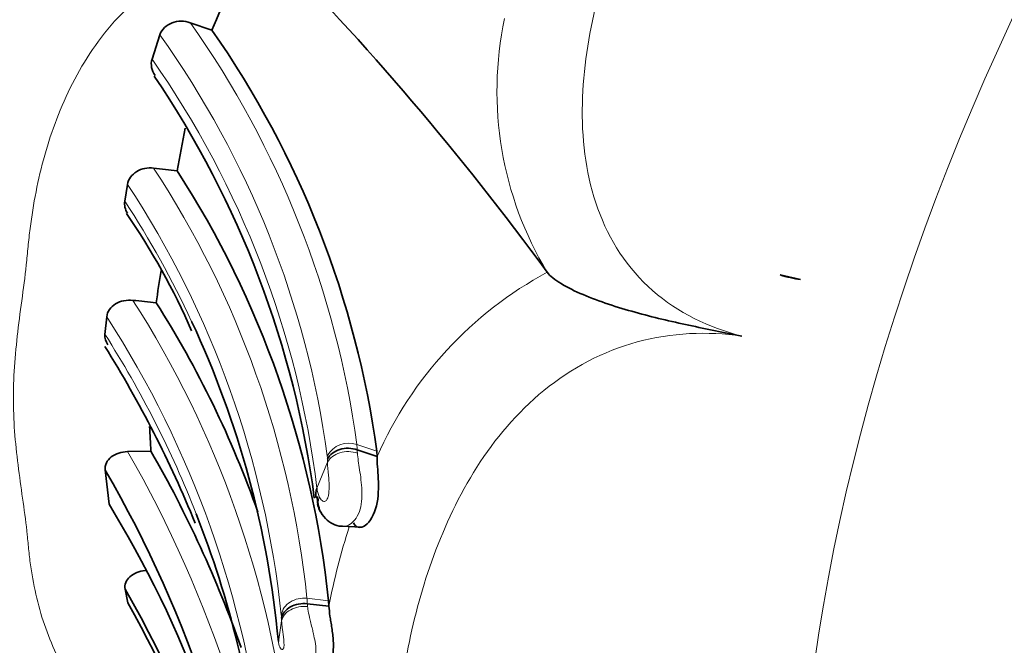
# Model space of a CAD drawing. Units: millimetres. Extents: x 0 to 1409, y 0 to 1144.
# Drawn here: x 1144 to 1162, y 122 to 133 of the extents above; entities that cross this region are included whole.
import ezdxf
from ezdxf import colors
from ezdxf.entities.mleader import LeaderData, LeaderLine
from ezdxf.math import Vec2, Vec3

# ---------------------------------------------------------------- set-up
doc = ezdxf.new("R2010")
doc.units = ezdxf.units.MM
doc.layers.add('DV7_Défaut', color=7, linetype='Continuous')
doc.layers.add('Défaut', color=7, linetype='Continuous')

# ---------------------------------------------------------------- blocks, each defined once
blk = doc.blocks.new('_DOT')
at = {"color": 0}
blk.add_line((0, 0), (-1, 0), dxfattribs=at)
at = {"color": 0, "const_width": 0.333}
blk.add_lwpolyline([(-0.1665, 0, 1), (0.1665, 0, 1)], format="xyb", close=True, dxfattribs=at)
blk = doc.blocks.new('SE6')
at = {"layer": 'DV7_Défaut', "color": 7, "linetype": 'Continuous', "lineweight": 35}
for p, q in [((1147.601, 133.197), (1147.211, 133.333)), ((1146.662, 133.114), (1146.522, 132.678)), ((1147.122, 131.435), (1146.976, 130.662)), ((1146.082, 130.421), (1146.032, 130.119)), ((1153.637, 128.838), (1153.637, 128.837)), ((1157.831, 128.79), (1158.198, 128.705)), ((1145.707, 128.036), (1145.675, 127.719)), ((1146.503, 125.618), (1146.083, 125.608)), ((1150.573, 125.517), (1150.215, 125.64)), ((1150.573, 125.517), (1150.568, 125.613)), ((1145.678, 125.276), (1145.753, 124.66)), ((1145.753, 124.66), (1145.84, 124.506)), ((1149.929, 124.262), (1150.297, 124.245)), ((1146.038, 123.13), (1146.085, 122.885)), ((1149.707, 122.822), (1149.318, 122.868)), ((1149.701, 122.921), (1149.707, 122.822))]:
    blk.add_line(p, q, dxfattribs=at)
at = {"layer": 'DV7_Défaut', "color": 7, "linetype": 'Continuous', "lineweight": 18}
for p, q in [((1150.568, 125.613), (1150.21, 125.735)), ((1149.492, 124.949), (1149.682, 125.415)), ((1149.701, 122.921), (1149.312, 122.966)), ((1148.798, 122.18), (1148.855, 122.557)), ((1148.855, 122.557), (1148.853, 122.609))]:
    blk.add_line(p, q, dxfattribs=at)
for centre, radius, start, end in [((1148.537, 130.895), 5.316, 113.217, 153.7002), ((1133.141, 123.389), 17.23, 7.8266, 35.2522), ((1159.058, 132.096), 6.325, 168.0457, 211.0138), ((1132.808, 123.213), 17.028, 7.8254, 35.5496), ((1132.483, 122.848), 17.138, 7.0405, 34.9964), ((1131.934, 121.139), 17.474, 6.0025, 33.2242), ((1131.473, 120.837), 17.472, 6.0226, 33.2641), ((1131.392, 120.568), 17.48, 24.9864, 33.1193), ((1156.926, 122.731), 6.936, 118.3047, 156.3161), ((1130.659, 118.413), 18.419, 6.3307, 32.583), ((1130.243, 118.067), 18.399, 6.4489, 32.8096), ((1129.907, 117.673), 18.697, 21.3751, 32.5032), ((1150.063, 125.321), 0.439, 70.4616, 151.3391), ((1149.492, 125.65), 0.723, 359.196, 6.7703), ((1127.131, 114.731), 21.851, 5.9847, 29.8533), ((1149.248, 125.481), 0.433, 359.269, 6.7739), ((1145.41, 125.353), 4.273, 0.8224, 1.6326), ((1150.1, 125.031), 0.614, 187.7284, 202.6438), ((1149.964, 124.449), 0.19, 265.5037, 299.2824), ((1161.4, 120.6), 11.902, 162.1147, 169.2411), ((1147.775, 122.822), 1.544, 1.7154, 5.3633), ((1147.806, 122.574), 1.048, 1.9667, 5.3009)]:
    blk.add_arc(centre, radius, start, end, dxfattribs=at)
at = {"layer": 'DV7_Défaut', "color": 7, "linetype": 'Continuous', "lineweight": 35}
for centre, radius, start, end in [((1111.41, 98.007), 52.284, 36.1341, 44.7466), ((1153.191, 131.011), 6.002, 142.4527, 158.6461), ((1133.441, 123.284), 17.285, 7.742, 34.9917), ((1131.985, 122.493), 17.607, 7.4278, 34.1278), ((1156.232, 210.175), 80.05, 263.05359, 263.35968), ((1132.114, 121.081), 17.683, 5.9724, 32.81), ((1135.596, 122.704), 12.7, 23.5785, 34.4924), ((1177.309, 124.059), 31, 171.0697, 172.1597), ((1158.596, 131.266), 2.592, 252.8392, 261.1727), ((1152.921, 190.789), 62.82, 263.83892, 264.22341), ((1130.963, 118.378), 18.512, 19.3645, 32.3694), ((1131.392, 120.568), 17.48, 5.319, 24.9864), ((1128.616, 116.781), 20.145, 21.9744, 32.1566), ((1158.67, 126.489), 12.198, 182.0231, 184.1043), ((1127.688, 114.839), 21.683, 19.5108, 29.8028), ((1126.913, 114.373), 21.702, 5.9692, 30.1556), ((1150.312, 124.834), 0.82, 182.6619, 202.0219), ((1129.221, 114.5), 19.399, 7.4796, 31.0517), ((1129.907, 117.673), 18.697, 6.2811, 21.3751), ((1127.491, 112.53), 21.363, 4.497, 29.75), ((1126.533, 111.974), 22.391, 8.797, 29.1615)]:
    blk.add_arc(centre, radius, start, end, dxfattribs=at)
for centre, major_axis, start_param, end_param in [((1135.764, 153.095), (15, 25.981), 0.003754, 3.140581), ((1138.593, 151.462), (13, 22.517), 0, 3.143953), ((1179.109, 128.07), (11.5, 19.919), 0, 3.141593), ((1179.109, 128.07), (11.5, 19.919), 0, 3.141593)]:
    blk.add_ellipse(centre, major_axis=major_axis, ratio=0.57735, start_param=start_param, end_param=end_param, dxfattribs=at)
at = {"layer": 'DV7_Défaut', "color": 7, "linetype": 'Continuous', "lineweight": 18}
for centre, major_axis, ratio, start_param, end_param in [((1141.42, 149.83), (11, 19.053), 0.57735, 0, 3.547154), ((1177.507, 128.995), (-13.674, -23.685), 0.57735, 2.265186, 6.283185), ((1150.053, 125.302), (0.4, 0.003), 0.763535, 1.132789, 2.751411), ((1149.25, 122.518), (-0.4, -0.015), 0.749936, 4.499337, 6.102944)]:
    blk.add_ellipse(centre, major_axis=major_axis, ratio=ratio, start_param=start_param, end_param=end_param, dxfattribs=at)
for points, knots in [([(1168.454, 147.286), (1168.022, 147.727), (1167.502, 148.069), (1166.368, 148.442), (1165.751, 148.47), (1163.977, 148.134), (1162.916, 147.416), (1161.551, 146.145), (1161.127, 145.676), (1160.34, 144.697), (1159.985, 144.176), (1158.918, 142.609), (1158.142, 141.598), (1156.885, 139.402), (1156.405, 138.22), (1155.565, 136.518), (1155.285, 135.949), (1154.827, 134.786), (1154.637, 134.196), (1154.223, 132.392), (1154.143, 131.112), (1154.751, 129.418), (1155.081, 128.905), (1155.99, 128.108), (1156.543, 127.84), (1157.14, 127.689)], [0, 0, 0, 0, 0.0625, 0.0625, 0.125, 0.125, 0.25, 0.25, 0.3125, 0.3125, 0.375, 0.375, 0.5, 0.5, 0.625, 0.625, 0.6875, 0.6875, 0.75, 0.75, 0.875, 0.875, 0.9375, 0.9375, 1, 1, 1, 1]), ([(1148.432, 134.669), (1148.296, 134.652), (1147.625, 134.571), (1146.489, 134.074), (1145.448, 132.961), (1144.794, 131.691), (1144.479, 130.591), (1144.349, 129.82), (1144.298, 129.381), (1144.259, 128.943), (1144.188, 128.403), (1144.102, 127.765), (1144.039, 127.135), (1144.019, 126.511), (1144.047, 125.895), (1144.117, 125.289), (1144.203, 124.692), (1144.263, 124.252), (1144.29, 123.962), (1144.308, 123.769), (1144.35, 123.435), (1144.474, 122.78), (1144.907, 121.523), (1145.829, 120.432), (1146.852, 119.998), (1147.009, 119.943)], [0, 0, 0, 0, 0.019643, 0.09711, 0.172029, 0.24551, 0.318768, 0.355316, 0.373586, 0.391865, 0.42842, 0.464995, 0.501494, 0.537832, 0.574129, 0.6105, 0.646949, 0.683407, 0.692521, 0.701636, 0.71986, 0.756294, 0.828418, 0.974644, 1, 1, 1, 1]), ([(1157.14, 127.689), (1156.521, 127.777), (1155.872, 127.75), (1154.646, 127.418), (1154.067, 127.11), (1152.602, 125.907), (1151.997, 124.82), (1151.395, 123.192), (1151.244, 122.636), (1151.025, 121.531), (1150.967, 120.979), (1150.796, 119.344), (1150.62, 118.28), (1150.632, 116.218), (1150.82, 115.222), (1150.971, 113.767), (1151.025, 113.288), (1151.24, 112.368), (1151.388, 111.927), (1151.788, 111.089), (1152.039, 110.689), (1152.698, 109.957), (1153.101, 109.634), (1154.073, 109.153), (1154.652, 108.999), (1155.877, 108.939), (1156.524, 109.029), (1157.14, 109.212)], [0, 0, 0, 0, 0.0625, 0.0625, 0.125, 0.125, 0.25, 0.25, 0.3125, 0.3125, 0.375, 0.375, 0.5, 0.5, 0.625, 0.625, 0.6875, 0.6875, 0.75, 0.75, 0.8125, 0.8125, 0.875, 0.875, 0.9375, 0.9375, 1, 1, 1, 1]), ([(1150.22, 125.58), (1150.227, 125.492), (1150.243, 125.393), (1150.277, 125.166), (1150.295, 125.039), (1150.306, 124.778), (1150.297, 124.64), (1150.234, 124.469), (1150.205, 124.417), (1150.137, 124.334), (1150.097, 124.302), (1150.057, 124.283)], [0, 0, 0, 0, 0.25, 0.25, 0.5, 0.5, 0.75, 0.75, 0.875, 0.875, 1, 1, 1, 1]), ([(1150.215, 125.64), (1150.215, 125.639), (1150.215, 125.639), (1150.215, 125.639), (1150.217, 125.62), (1150.219, 125.6), (1150.22, 125.58)], [0, 0, 0, 0, 0.000643, 0.000643, 0.000643, 1, 1, 1, 1]), ([(1149.534, 124.795), (1149.546, 124.765), (1149.564, 124.74), (1149.586, 124.725), (1149.595, 124.718), (1149.604, 124.714), (1149.614, 124.711), (1149.622, 124.709), (1149.631, 124.708), (1149.64, 124.712), (1149.647, 124.715), (1149.654, 124.72), (1149.661, 124.728), (1149.667, 124.735), (1149.673, 124.745), (1149.678, 124.755), (1149.684, 124.768), (1149.689, 124.782), (1149.693, 124.796), (1149.699, 124.818), (1149.703, 124.841), (1149.705, 124.864), (1149.71, 124.907), (1149.71, 124.951), (1149.71, 124.991), (1149.709, 125.059), (1149.704, 125.122), (1149.699, 125.179), (1149.691, 125.267), (1149.684, 125.345), (1149.682, 125.415)], [0, 0, 0, 0, 0.149948, 0.149948, 0.149948, 0.210272, 0.210272, 0.210272, 0.257177, 0.257177, 0.257177, 0.293754, 0.293754, 0.293754, 0.328586, 0.328586, 0.328586, 0.367685, 0.367685, 0.367685, 0.424836, 0.424836, 0.424836, 0.535161, 0.535161, 0.535161, 0.718339, 0.718339, 0.718339, 1, 1, 1, 1]), ([(1149.312, 122.966), (1149.207, 122.978), (1149.096, 122.953), (1148.924, 122.843), (1148.864, 122.759), (1148.849, 122.67)], [0, 0, 0, 0, 0.5, 0.5, 1, 1, 1, 1]), ([(1149.318, 122.868), (1149.318, 122.868), (1149.318, 122.868), (1149.318, 122.868), (1149.32, 122.851), (1149.322, 122.833), (1149.324, 122.815)], [0, 0, 0, 0, 0.000732, 0.000732, 0.000732, 1, 1, 1, 1]), ([(1149.324, 122.815), (1149.325, 122.8), (1149.327, 122.784), (1149.33, 122.768), (1149.337, 122.723), (1149.346, 122.674), (1149.358, 122.622), (1149.373, 122.556), (1149.391, 122.483), (1149.41, 122.407), (1149.416, 122.38), (1149.423, 122.352), (1149.43, 122.324), (1149.44, 122.278), (1149.449, 122.231), (1149.457, 122.185), (1149.467, 122.129), (1149.473, 122.071), (1149.474, 122.017), (1149.475, 121.978), (1149.473, 121.94), (1149.468, 121.905), (1149.461, 121.854), (1149.446, 121.806), (1149.427, 121.768), (1149.409, 121.733), (1149.387, 121.704), (1149.364, 121.684), (1149.339, 121.662), (1149.312, 121.649), (1149.287, 121.646), (1149.286, 121.646), (1149.285, 121.646), (1149.283, 121.646)], [0, 0, 0, 0, 0.042721, 0.042721, 0.042721, 0.16631, 0.16631, 0.16631, 0.323444, 0.323444, 0.323444, 0.379614, 0.379614, 0.379614, 0.469624, 0.469624, 0.469624, 0.578792, 0.578792, 0.578792, 0.655512, 0.655512, 0.655512, 0.770241, 0.770241, 0.770241, 0.87598, 0.87598, 0.87598, 0.993494, 0.993494, 0.993494, 1, 1, 1, 1]), ([(1148.798, 122.182), (1148.798, 122.176), (1148.799, 122.173), (1148.799, 122.169), (1148.804, 122.126), (1148.816, 122.088), (1148.833, 122.064), (1148.841, 122.051), (1148.851, 122.042), (1148.862, 122.04), (1148.868, 122.039), (1148.874, 122.041), (1148.88, 122.046), (1148.884, 122.05), (1148.888, 122.056), (1148.891, 122.064), (1148.893, 122.068), (1148.894, 122.074), (1148.896, 122.08), (1148.896, 122.082), (1148.896, 122.084), (1148.897, 122.086), (1148.898, 122.093), (1148.898, 122.1), (1148.899, 122.108), (1148.899, 122.124), (1148.899, 122.142), (1148.898, 122.158), (1148.897, 122.179), (1148.895, 122.199), (1148.893, 122.219), (1148.886, 122.286), (1148.877, 122.347), (1148.87, 122.402), (1148.865, 122.443), (1148.86, 122.481), (1148.858, 122.517), (1148.857, 122.531), (1148.856, 122.544), (1148.855, 122.557)], [0, 0, 0, 0, 0.019588, 0.019588, 0.019588, 0.249211, 0.249211, 0.249211, 0.362801, 0.362801, 0.362801, 0.421034, 0.421034, 0.421034, 0.459154, 0.459154, 0.459154, 0.479701, 0.479701, 0.479701, 0.486238, 0.486238, 0.486238, 0.506666, 0.506666, 0.506666, 0.551878, 0.551878, 0.551878, 0.60695, 0.60695, 0.60695, 0.801168, 0.801168, 0.801168, 0.945335, 0.945335, 0.945335, 1, 1, 1, 1])]:
    blk.add_open_spline(points, degree=3, knots=knots, dxfattribs=at)
at = {"layer": 'DV7_Défaut', "color": 7, "linetype": 'Continuous', "lineweight": 35}
for points, knots in [([(1147.211, 133.333), (1147.106, 133.37), (1146.987, 133.37), (1146.781, 133.292), (1146.697, 133.212), (1146.662, 133.114)], [0, 0, 0, 0, 0.5, 0.5, 1, 1, 1, 1]), ([(1146.522, 132.678), (1146.493, 132.578), (1146.516, 132.469), (1146.578, 132.384), (1146.578, 132.384), (1146.578, 132.384)], [0, 0, 0, 0, 0.997209, 0.997209, 1, 1, 1, 1]), ([(1146.551, 130.713), (1146.445, 130.726), (1146.335, 130.705), (1146.159, 130.599), (1146.097, 130.515), (1146.082, 130.421)], [0, 0, 0, 0, 0.5, 0.5, 1, 1, 1, 1]), ([(1157.14, 127.689), (1156.824, 127.751), (1156.505, 127.815), (1155.865, 127.953), (1155.541, 128.028), (1155.059, 128.162), (1154.9, 128.209), (1154.584, 128.315), (1154.428, 128.373), (1154.139, 128.496), (1154.002, 128.563), (1153.832, 128.667), (1153.781, 128.702), (1153.696, 128.77), (1153.662, 128.804), (1153.637, 128.837)], [0, 0, 0, 0, 0.25, 0.25, 0.5, 0.5, 0.625, 0.625, 0.75, 0.75, 0.875, 0.875, 0.9375, 0.9375, 1, 1, 1, 1]), ([(1146.179, 128.332), (1146.068, 128.344), (1145.956, 128.322), (1145.778, 128.214), (1145.717, 128.13), (1145.707, 128.036)], [0, 0, 0, 0, 0.5, 0.5, 1, 1, 1, 1]), ([(1146.083, 125.608), (1145.972, 125.605), (1145.866, 125.571), (1145.712, 125.45), (1145.669, 125.363), (1145.678, 125.276)], [0, 0, 0, 0, 0.5, 0.5, 1, 1, 1, 1]), ([(1150.215, 125.64), (1150.117, 125.675), (1150.001, 125.677), (1149.802, 125.615), (1149.721, 125.552), (1149.681, 125.475)], [0, 0, 0, 0, 0.5, 0.5, 1, 1, 1, 1]), ([(1150.152, 124.323), (1150.186, 124.236), (1150.275, 124.213), (1150.45, 124.341), (1150.525, 124.479), (1150.6, 124.788), (1150.604, 124.965), (1150.589, 125.272), (1150.573, 125.411), (1150.573, 125.517)], [0, 0, 0, 0, 0.25, 0.25, 0.5, 0.5, 0.75, 0.75, 1, 1, 1, 1]), ([(1149.492, 124.949), (1149.486, 124.932), (1149.474, 124.897), (1149.469, 124.843), (1149.471, 124.803), (1149.475, 124.781), (1149.476, 124.776)], [0, 0, 0, 0, 0.304918, 0.61333, 0.92431, 1, 1, 1, 1]), ([(1149.5, 124.663), (1149.511, 124.625), (1149.536, 124.549), (1149.631, 124.396), (1149.767, 124.302), (1149.884, 124.259), (1149.941, 124.263), (1149.949, 124.263)], [0, 0, 0, 0, 0.216987, 0.498872, 0.740106, 0.967625, 1, 1, 1, 1]), ([(1146.402, 123.466), (1146.293, 123.455), (1146.193, 123.415), (1146.056, 123.293), (1146.022, 123.211), (1146.038, 123.13)], [0, 0, 0, 0, 0.5, 0.5, 1, 1, 1, 1]), ([(1148.853, 122.61), (1148.869, 122.689), (1148.929, 122.763), (1149.101, 122.859), (1149.213, 122.88), (1149.318, 122.868)], [0, 0, 0, 0, 0.5, 0.5, 1, 1, 1, 1]), ([(1149.707, 122.822), (1149.712, 122.766), (1149.719, 122.682), (1149.742, 122.543), (1149.76, 122.431), (1149.776, 122.313), (1149.787, 122.194), (1149.789, 122.076), (1149.783, 121.983), (1149.772, 121.915), (1149.761, 121.867), (1149.748, 121.823), (1149.732, 121.784), (1149.715, 121.749), (1149.696, 121.721), (1149.676, 121.699), (1149.655, 121.683), (1149.641, 121.677), (1149.634, 121.675)], [0, 0, 0, 0, 0.158491, 0.238588, 0.318225, 0.398371, 0.477869, 0.558002, 0.637659, 0.677914, 0.717804, 0.75766, 0.797897, 0.837918, 0.877755, 0.917923, 0.958061, 1, 1, 1, 1])]:
    blk.add_open_spline(points, degree=3, knots=knots, dxfattribs=at)
for points in [[(1146.032, 130.119), (1146.02, 130.045), (1146.037, 129.968), (1146.078, 129.903)], [(1145.675, 127.719), (1145.669, 127.655), (1145.688, 127.589), (1145.726, 127.533)]]:
    blk.add_open_spline(points, degree=3, dxfattribs=at)
at = {"layer": 'DV7_Défaut', "color": 7, "linetype": 'Continuous', "lineweight": 18}
blk.add_open_spline([(1149.525, 124.594), (1149.505, 124.657), (1149.508, 124.728), (1149.534, 124.795)], degree=3, dxfattribs=at)

msp = doc.modelspace()

# ---------------------------------------------------------------- block references
at = {"layer": 'Défaut'}
msp.add_blockref('SE6', (0, 0), dxfattribs=at)

# ---------------------------------------------------------------- leaders
at = {"layer": 'Défaut', "color": 7, "linetype": 'Continuous', "lineweight": 18}
ml = msp.add_multileader_mtext('Standard', dxfattribs=at)
ml.set_content('{\\pxsm0.9;\\fSolid Edge ISO|b1||i0||c0|p34;\\W1.;15/02/2017\\P}', color=256)
ml.set_leader_properties()
ml.set_arrow_properties(name='DOT')
ml.build(insert=Vec2(0, 0))
ml.multileader.update_dxf_attribs({"leader_type": 0, "dogleg_length": 0, "arrow_head_size": 12})
ctx = ml.context
ctx.base_point, ctx.char_height, ctx.arrow_head_size, ctx.landing_gap_size = Vec3(1100.33, 1136.954), 12, 12, 4.2
notes = []
notes.append((ctx, [(0, (0, 0, 0), (0, 0), (1, 0), 1, [])]))
ctx.mtext.insert = Vec3(1102.33, 1143.074)
for ctx, leaders in notes:
    for number, flags, end, landing, length, lines in leaders:
        leader = LeaderData()
        leader.index, (leader.has_last_leader_line, leader.has_dogleg_vector, leader.attachment_direction) = number, flags
        leader.last_leader_point, leader.dogleg_vector, leader.dogleg_length = Vec3(end), Vec3(landing), length
        for number, points, colour, breaks in lines:
            line = LeaderLine()
            line.index, line.vertices, line.color, line.breaks = number, Vec3.list(points), colors.encode_raw_color(colour), breaks
            leader.lines.append(line)
        ctx.leaders.append(leader)

doc.saveas('drawing.dxf')
